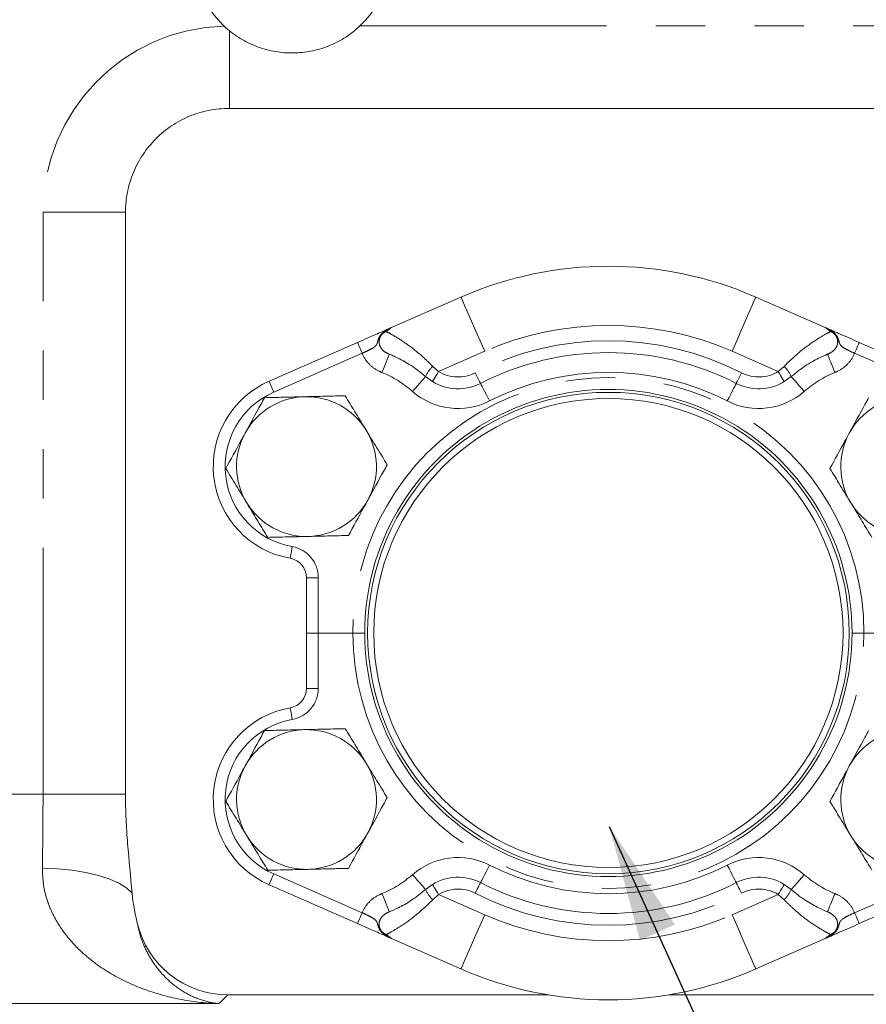
# Model space of a CAD drawing. Units: millimetres. Extents: x 11 to 1180, y 5 to 832.
# Drawn here: x 590 to 611, y 114 to 139 of the extents above; entities that cross this region are included whole.
import ezdxf

# ---------------------------------------------------------------- set-up
doc = ezdxf.new("R2010")
doc.units = ezdxf.units.MM
doc.linetypes.add('PHANTOM', pattern=[12.7, 6.35, -1.27, 1.27, -1.27, 1.27, -1.27])
doc.layers.add('SLD-0', color=7, linetype='Continuous')
doc.styles.add('SLDTEXTSTYLE0', font='TXT', dxfattribs={"width": 0.605})
doc.dimstyles.new('SLDDIMSTYLE0', dxfattribs={"dimtxt": 0.18, "dimasz": 3, "dimexe": 0, "dimexo": 0.0625, "dimgap": 0, "dimtad": 0, "dimtih": 1, "dimtoh": 1, "dimdec": 0, "dimrnd": 1e-09, "dimzin": 0, "dimdsep": 46, "dimtxsty": 'Standard', "dimsah": 1, "dimcen": 0.09, "dimadec": 0, "dimazin": 0, "dimtfac": 3, "dimtdec": 0, "dimtofl": 0, "dimtmove": 0, "dimatfit": 3, "dimfxl": 0, "dimfrac": 2, "dimtolj": 1, "dimtzin": 0, "dimarcsym": 0})
doc.dimstyles.new('SLDDIMSTYLE1', dxfattribs={"dimtxt": 3, "dimasz": 3, "dimexe": 0, "dimexo": 0.0625, "dimgap": 0.75, "dimtad": 0, "dimdec": 1, "dimlfac": 5, "dimrnd": 1e-09, "dimzin": 4, "dimdsep": 46, "dimtxsty": 'SLDTEXTSTYLE0', "dimsah": 1, "dimcen": 0.09, "dimadec": 0, "dimazin": 1, "dimtfac": 1, "dimtdec": 3, "dimtofl": 0, "dimtmove": 0, "dimatfit": 3, "dimfxl": 0, "dimfrac": 2, "dimtolj": 1, "dimtzin": 12, "dimarcsym": 0})

# ---------------------------------------------------------------- blocks, each defined once
blk = doc.blocks.new('_D_11')
at = {"layer": 'SLD-0'}
for p, q in [((586.829, 260.397), (756.206, 260.397)), ((753.031, 260.397), (753.031, 193.138)), ((753.031, 112.397), (753.031, 179.656)), ((617.586, 112.397), (756.206, 112.397))]:
    blk.add_line(p, q, dxfattribs=at)
for points in [[(753.031, 260.397), (752.531, 257.397), (753.531, 257.397)], [(753.031, 112.397), (753.531, 115.397), (752.531, 115.397)]]:
    blk.add_solid(points, dxfattribs=at)
at = {"layer": 'SLD-0', "insert": (751.465, 181.243), "char_height": 3, "attachment_point": 1, "rotation": 90, "style": 'SLDTEXTSTYLE0'}
blk.add_mtext('740.0', dxfattribs=at)

msp = doc.modelspace()

# ---------------------------------------------------------------- linework, layer by layer
at = {"color": 8, "linetype": 'PHANTOM', "lineweight": 0}
for p, q in [((598.3017, 138.8053), (614.762, 138.8053)), ((594.9393, 136.6816), (594.9393, 138.6827)), ((592.2659, 134.0083), (590.1422, 134.0083)), ((590.1422, 119.0154), (590.1422, 134.0083)), ((601.5145, 130.4239), (600.3263, 129.9028)), ((609.0684, 129.9028), (607.8802, 130.4239)), ((598.3602, 130.3718), (596.0834, 129.3732)), ((613.3113, 129.3732), (611.0345, 130.3718)), ((600.1761, 130.0356), (600.3263, 129.9028)), ((609.0684, 129.9028), (609.2186, 130.0356)), ((596.925, 124.5912), (597.2297, 124.5912)), ((597.2297, 124.5912), (597.2297, 123.1665)), ((597.2297, 123.1665), (597.2297, 121.7417)), ((597.2297, 121.7417), (596.925, 121.7417)), ((588.2492, 119.0154), (590.1422, 119.0154)), ((592.2659, 119.0154), (590.1422, 119.0154)), ((596.0834, 116.9597), (598.3602, 115.9611)), ((611.0345, 115.9611), (613.3113, 116.9597)), ((600.3263, 116.4301), (600.1761, 116.2973)), ((600.3263, 116.4301), (601.5145, 115.909)), ((607.8802, 115.909), (609.0684, 116.4301)), ((609.2186, 116.2973), (609.0684, 116.4301)), ((594.9031, 113.8455), (594.6764, 113.6187)), ((594.6764, 113.6187), (554.3957, 113.6187))]:
    msp.add_line(p, q, dxfattribs=at)
at = {"color": 7, "linetype": 'Continuous', "lineweight": 15}
for p, q in [((594.9393, 136.6816), (614.762, 136.6816)), ((592.2659, 119.0154), (592.2659, 134.0083)), ((599.1153, 131.0358), (600.9023, 131.8196)), ((608.4924, 131.8196), (610.2794, 131.0358)), ((595.961, 129.6524), (598.2378, 130.6509)), ((611.157, 130.6509), (613.4337, 129.6524)), ((600.1681, 129.6423), (599.9897, 129.7732)), ((609.405, 129.7732), (609.2266, 129.6423)), ((596.925, 123.1665), (596.925, 124.5912)), ((597.2297, 123.1665), (596.925, 123.1665)), ((596.925, 121.7417), (596.925, 123.1665)), ((597.2297, 123.1665), (598.1187, 123.1665)), ((611.276, 123.1665), (612.165, 123.1665)), ((598.2378, 115.682), (595.961, 116.6806)), ((599.9897, 116.5598), (600.1681, 116.6906)), ((609.2266, 116.6906), (609.405, 116.5598)), ((613.4337, 116.6806), (611.157, 115.682)), ((600.9023, 114.5133), (599.1153, 115.2971)), ((610.2794, 115.2971), (608.4924, 114.5133)), ((603.1485, 113.8455), (594.9031, 113.8455)), ((614.7981, 113.8455), (606.2462, 113.8455))]:
    msp.add_line(p, q, dxfattribs=at)
at = {"color": 8, "linetype": 'PHANTOM', "lineweight": 0, "flags": 128}
for points in [[(600.9023, 131.8196), (600.9141, 131.7928), (600.9489, 131.7134), (601.0055, 131.5844), (601.0816, 131.4108), (601.1744, 131.1993), (601.2802, 130.958), (601.3951, 130.6962), (601.5145, 130.4239)], [(608.4924, 131.8196), (608.4806, 131.7928), (608.4458, 131.7134), (608.3892, 131.5844), (608.3131, 131.4108), (608.2203, 131.1993), (608.1145, 130.958), (607.9996, 130.6962), (607.8802, 130.4239)], [(598.2378, 130.6509), (598.2401, 130.6456), (598.2471, 130.6297), (598.2584, 130.6039), (598.2736, 130.5692), (598.2922, 130.5269), (598.3133, 130.4786), (598.3363, 130.4263), (598.3602, 130.3718)], [(611.0345, 130.3718), (611.0584, 130.4263), (611.0814, 130.4786), (611.1025, 130.5269), (611.1211, 130.5692), (611.1363, 130.6039), (611.1476, 130.6297), (611.1546, 130.6456), (611.157, 130.6509)], [(599.0581, 130.3489), (599.0544, 130.3399), (599.0435, 130.3131), (599.0258, 130.2696), (599.0019, 130.2111), (598.9729, 130.1399), (598.9398, 130.0585), (598.9038, 129.9703), (598.8664, 129.8785)], [(610.3366, 130.3489), (610.3403, 130.3399), (610.3512, 130.3131), (610.3689, 130.2696), (610.3928, 130.2111), (610.4218, 130.1399), (610.4549, 130.0585), (610.4909, 129.9703), (610.5283, 129.8785)], [(600.3263, 129.9028), (600.2954, 129.852), (600.2658, 129.8031), (600.2384, 129.7581), (600.2144, 129.7186), (600.1948, 129.6862), (600.1801, 129.6621), (600.1711, 129.6473), (600.1681, 129.6423)], [(601.2671, 129.8686), (601.2942, 129.8157), (601.3202, 129.7648), (601.3443, 129.7179), (601.3653, 129.6768), (601.3826, 129.643), (601.3954, 129.618), (601.4033, 129.6025), (601.406, 129.5973)], [(608.1276, 129.8686), (608.1005, 129.8157), (608.0745, 129.7648), (608.0504, 129.7179), (608.0294, 129.6768), (608.0121, 129.643), (607.9993, 129.618), (607.9914, 129.6025), (607.9887, 129.5973)], [(609.0684, 129.9028), (609.0993, 129.852), (609.1289, 129.8031), (609.1563, 129.7581), (609.1803, 129.7186), (609.1999, 129.6862), (609.2146, 129.6621), (609.2236, 129.6473), (609.2266, 129.6423)], [(595.961, 129.6524), (595.9633, 129.647), (595.9703, 129.6311), (595.9816, 129.6053), (595.9968, 129.5706), (596.0154, 129.5283), (596.0365, 129.48), (596.0595, 129.4277), (596.0834, 129.3732)], [(599.9897, 129.7732), (599.9833, 129.7658), (599.9642, 129.7441), (599.9333, 129.7088), (599.8916, 129.6613), (599.8408, 129.6035), (599.7829, 129.5374), (599.7201, 129.4658), (599.6547, 129.3913)], [(609.405, 129.7732), (609.4114, 129.7658), (609.4305, 129.7441), (609.4614, 129.7088), (609.5031, 129.6613), (609.5539, 129.6035), (609.6118, 129.5374), (609.6746, 129.4658), (609.74, 129.3913)], [(601.406, 129.5973), (601.4104, 129.5886), (601.4236, 129.5629), (601.445, 129.5211), (601.4738, 129.4649), (601.5088, 129.3963), (601.5489, 129.3181), (601.5923, 129.2333), (601.6374, 129.1451)], [(607.9887, 129.5973), (607.9843, 129.5886), (607.9711, 129.5629), (607.9497, 129.5211), (607.9209, 129.4649), (607.8859, 129.3963), (607.8458, 129.3181), (607.8024, 129.2333), (607.7573, 129.1451)], [(596.5057, 125.0914), (596.5067, 125.0971), (596.5097, 125.1142), (596.5147, 125.1419), (596.5213, 125.1793), (596.5294, 125.2247), (596.5386, 125.2766), (596.5486, 125.3329), (596.5589, 125.3915)], [(596.5589, 120.9414), (596.5486, 121), (596.5386, 121.0563), (596.5294, 121.1082), (596.5213, 121.1536), (596.5147, 121.191), (596.5097, 121.2187), (596.5067, 121.2358), (596.5057, 121.2416)], [(601.406, 116.7356), (601.4104, 116.7443), (601.4236, 116.77), (601.445, 116.8118), (601.4738, 116.8681), (601.5088, 116.9366), (601.5489, 117.0148), (601.5923, 117.0996), (601.6374, 117.1878)], [(607.9887, 116.7356), (607.9843, 116.7443), (607.9711, 116.77), (607.9497, 116.8118), (607.9209, 116.8681), (607.8859, 116.9366), (607.8458, 117.0148), (607.8024, 117.0996), (607.7573, 117.1878)], [(592.4354, 116.4646), (592.3005, 116.5948), (592.1085, 116.7164), (591.8644, 116.826), (591.5746, 116.9208), (591.2468, 116.9984), (590.8895, 117.0566), (590.5122, 117.094), (590.1247, 117.1096)], [(596.0834, 116.9597), (596.0595, 116.9052), (596.0365, 116.8529), (596.0154, 116.8046), (595.9968, 116.7623), (595.9816, 116.7276), (595.9703, 116.7018), (595.9633, 116.6859), (595.961, 116.6806)], [(599.9897, 116.5598), (599.9833, 116.5671), (599.9642, 116.5888), (599.9333, 116.6241), (599.8916, 116.6716), (599.8408, 116.7295), (599.7829, 116.7955), (599.7201, 116.8671), (599.6547, 116.9416)], [(609.405, 116.5598), (609.4114, 116.5671), (609.4305, 116.5888), (609.4614, 116.6241), (609.5031, 116.6716), (609.5539, 116.7295), (609.6118, 116.7955), (609.6746, 116.8671), (609.74, 116.9416)], [(600.3263, 116.4301), (600.2954, 116.4809), (600.2658, 116.5298), (600.2384, 116.5748), (600.2144, 116.6143), (600.1948, 116.6467), (600.1801, 116.6708), (600.1711, 116.6856), (600.1681, 116.6906)], [(601.2671, 116.4643), (601.2942, 116.5172), (601.3202, 116.5681), (601.3443, 116.615), (601.3653, 116.6561), (601.3826, 116.6899), (601.3954, 116.715), (601.4033, 116.7304), (601.406, 116.7356)], [(608.1276, 116.4643), (608.1005, 116.5172), (608.0745, 116.5681), (608.0504, 116.615), (608.0294, 116.6561), (608.0121, 116.6899), (607.9993, 116.715), (607.9914, 116.7304), (607.9887, 116.7356)], [(609.0684, 116.4301), (609.0993, 116.4809), (609.1289, 116.5298), (609.1563, 116.5748), (609.1803, 116.6143), (609.1999, 116.6467), (609.2146, 116.6708), (609.2236, 116.6856), (609.2266, 116.6906)], [(599.0581, 115.984), (599.0544, 115.993), (599.0435, 116.0198), (599.0258, 116.0633), (599.0019, 116.1218), (598.9729, 116.1931), (598.9398, 116.2744), (598.9038, 116.3626), (598.8664, 116.4544)], [(610.3366, 115.984), (610.3403, 115.993), (610.3512, 116.0198), (610.3689, 116.0633), (610.3928, 116.1218), (610.4218, 116.1931), (610.4549, 116.2744), (610.4909, 116.3626), (610.5283, 116.4544)], [(598.3602, 115.9611), (598.3363, 115.9067), (598.3133, 115.8543), (598.2922, 115.806), (598.2736, 115.7637), (598.2584, 115.729), (598.2471, 115.7032), (598.2401, 115.6873), (598.2378, 115.682)], [(611.157, 115.682), (611.1546, 115.6873), (611.1476, 115.7032), (611.1363, 115.729), (611.1211, 115.7637), (611.1025, 115.806), (611.0814, 115.8543), (611.0584, 115.9067), (611.0345, 115.9611)], [(600.9023, 114.5133), (600.9141, 114.5401), (600.9489, 114.6195), (601.0055, 114.7485), (601.0816, 114.9221), (601.1744, 115.1336), (601.2802, 115.3749), (601.3951, 115.6367), (601.5145, 115.909)], [(608.4924, 114.5133), (608.4806, 114.5401), (608.4458, 114.6195), (608.3892, 114.7485), (608.3131, 114.9221), (608.2203, 115.1336), (608.1145, 115.3749), (607.9996, 115.6367), (607.8802, 115.909)]]:
    msp.add_lwpolyline(points, dxfattribs=at)
at = {"color": 7, "linetype": 'Continuous', "lineweight": 15}
for radius in [6.2, 6.04]:
    msp.add_circle((604.6974, 123.1669), radius, dxfattribs=at)
for centre, radius, start, end in [((548.5506, 184.3969), 47.1993, 227.46933, 339.35046), ((596.5506, 140.659), 2.55, 313.36951, 226.69506), ((604.6974, 123.1669), 9.4483, 66.31806, 113.68194), ((604.6974, 123.1669), 7.2238, 62.89439, 117.10561), ((596.925, 127.4545), 2.4, 113.68194, 259.93935), ((600.8273, 130.7278), 1.27, 238.73012, 297.10561), ((608.5674, 130.7278), 1.27, 242.89439, 301.26988), ((604.6974, 123.1669), 6.2738, 359.99562, 180.00438), ((596.925, 127.4545), 1.8, 91.35077, 151.35077), ((596.925, 127.4545), 1.8, 31.35077, 91.35077), ((612.479, 127.4545), 1.8, 91.35077, 151.35077), ((596.925, 127.4545), 1.8, 331.35077, 31.35077), ((596.925, 127.4545), 1.8, 151.35077, 211.35077), ((612.479, 127.4545), 1.8, 151.35077, 211.35077), ((596.925, 127.4545), 1.8, 271.35077, 331.35077), ((596.925, 127.4545), 1.8, 211.35077, 271.35077), ((612.479, 127.4545), 1.8, 211.35077, 271.35077), ((596.417, 124.5912), 0.508, 0, 79.93935), ((604.6974, 123.166), 6.2738, 179.99562, 0.00438), ((596.417, 121.7417), 0.508, 280.06065, 0), ((596.925, 118.8785), 2.4, 100.06065, 246.31806), ((596.925, 118.8785), 1.8, 91.35077, 151.35077), ((596.925, 118.8785), 1.8, 31.35077, 91.35077), ((612.479, 118.8785), 1.8, 91.35077, 151.35077), ((596.925, 118.8785), 1.8, 151.35077, 211.35077), ((596.925, 118.8785), 1.8, 331.35077, 31.35077), ((612.479, 118.8785), 1.8, 151.35077, 211.35077), ((596.925, 118.8785), 1.8, 271.35077, 331.35077), ((596.925, 118.8785), 1.8, 211.35077, 271.35077), ((612.479, 118.8785), 1.8, 211.35077, 271.35077), ((600.8273, 115.6051), 1.27, 62.89439, 121.26988), ((604.6974, 123.166), 7.2238, 242.89439, 297.10561), ((608.5674, 115.6051), 1.27, 58.73012, 117.10561), ((604.6974, 123.166), 9.4483, 246.31806, 293.68194)]:
    msp.add_arc(centre, radius, start, end, dxfattribs=at)
at = {"color": 8, "linetype": 'PHANTOM', "lineweight": 0}
for centre, radius, start, end in [((548.5506, 184.3969), 49.323, 227.46933, 339.35046), ((604.6974, 123.1669), 7.9243, 66.31806, 113.68194), ((604.6974, 123.1669), 7.5286, 62.89439, 117.10561), ((597.812, 127.2911), 2.794, 48.73728, 67.82934), ((600.7052, 129.4624), 0.78, 132.70635, 156.52268), ((600.8273, 130.7278), 0.9652, 238.73012, 297.10561), ((604.6974, 123.1669), 6.7158, 62.89439, 117.10561), ((608.5674, 130.7278), 0.9652, 242.89439, 301.26988), ((608.6894, 129.4623), 0.7802, 23.48134, 47.29137), ((611.5827, 127.2911), 2.794, 112.17066, 131.26272), ((604.6974, 123.1669), 6.5786, 359.99582, 180.00418), ((596.925, 127.4545), 2.0952, 113.68194, 259.93935), ((600.8273, 130.7278), 1.778, 228.73728, 297.10561), ((608.5674, 130.7278), 1.778, 242.89439, 311.26272), ((596.417, 124.5912), 0.8128, 0, 79.93935), ((604.6974, 123.166), 6.5786, 179.99582, 0.00418), ((596.417, 121.7417), 0.8128, 280.06065, 0), ((596.925, 118.8785), 2.0952, 100.06065, 246.31806), ((600.8273, 115.6051), 1.778, 62.89439, 131.26272), ((604.6974, 123.166), 6.7158, 242.89439, 297.10561), ((608.5674, 115.6051), 1.778, 48.73728, 117.10561), ((597.812, 119.0418), 2.794, 292.17066, 311.26272), ((611.5827, 119.0418), 2.794, 228.73728, 247.82934), ((600.7053, 116.8706), 0.7801, 203.47938, 227.29159), ((600.8273, 115.6051), 0.9652, 62.89439, 121.26988), ((604.6974, 123.166), 7.5286, 242.89439, 297.10561), ((608.5674, 115.6051), 0.9652, 58.73012, 117.10561), ((608.6893, 116.8707), 0.7803, 312.71069, 336.51661), ((604.6974, 123.166), 7.9243, 246.31806, 293.68194)]:
    msp.add_arc(centre, radius, start, end, dxfattribs=at)
for centre, major_axis, ratio, start_param, end_param in [((594.9451, 134.0024), (3.3982, -3.3982), 0.9987828, 2.3854625, 3.9263818), ((589.8698, 119.0154), (0, 5.4), 0.0504411, 4.3516923, 4.712389)]:
    msp.add_ellipse(centre, major_axis=major_axis, ratio=ratio, start_param=start_param, end_param=end_param, dxfattribs=at)
at = {"color": 7, "linetype": 'Continuous', "lineweight": 15}
msp.add_ellipse((594.9061, 116.2469), major_axis=(1.6991, 1.6991), ratio=0.9987828, start_param=2.5839034, end_param=3.9263818, dxfattribs=at)
for points in [[(594.8016, 138.8034), (594.8461, 138.7615), (594.892, 138.7213), (594.9393, 138.6827)], [(592.5663, 115.7034), (592.5082, 115.9546), (592.4579, 116.2072), (592.4354, 116.4646)]]:
    msp.add_open_spline(points, degree=3, dxfattribs=at)
for points, knots in [([(594.9393, 138.6827), (595.0592, 138.5849), (595.1858, 138.4997), (595.3856, 138.3895), (595.4538, 138.3557), (595.5937, 138.2942), (595.6657, 138.2663), (595.8842, 138.1929), (596.0324, 138.1576), (596.2587, 138.1247), (596.3348, 138.117), (596.4883, 138.1086), (596.566, 138.1079), (596.7963, 138.1163), (596.9475, 138.1355), (597.1711, 138.1845), (597.2451, 138.2042), (597.392, 138.2506), (597.4642, 138.2771), (597.6755, 138.3655), (597.8101, 138.4365), (598.0026, 138.5614), (598.0655, 138.6063), (598.187, 138.7018), (598.2455, 138.7522), (598.3017, 138.8053)], [0, 0, 0, 0, 0.125, 0.125, 0.1875, 0.1875, 0.25, 0.25, 0.375, 0.375, 0.4375, 0.4375, 0.5, 0.5, 0.625, 0.625, 0.6875, 0.6875, 0.75, 0.75, 0.875, 0.875, 0.9375, 0.9375, 1, 1, 1, 1]), ([(592.2659, 134.0083), (592.2659, 134.0965), (592.2702, 134.1844), (592.2876, 134.3596), (592.3006, 134.4471), (592.3521, 134.7048), (592.4028, 134.8712), (592.5029, 135.113), (592.5405, 135.1925), (592.6236, 135.3479), (592.6687, 135.4229), (592.814, 135.6402), (592.9244, 135.7748), (593.1105, 135.961), (593.1762, 136.0204), (593.3114, 136.1313), (593.4515, 136.235), (593.6008, 136.3246), (593.7548, 136.4069), (593.8346, 136.4447), (594.0784, 136.5456), (594.2451, 136.596), (594.5013, 136.647), (594.5877, 136.6599), (594.7627, 136.6773), (594.851, 136.6816), (594.9393, 136.6816)], [0, 0, 0, 0, 0.0625, 0.0625, 0.125, 0.125, 0.25, 0.25, 0.3125, 0.3125, 0.375, 0.375, 0.5, 0.5, 0.5625, 0.5625, 0.625, 0.6875, 0.6875, 0.75, 0.75, 0.875, 0.875, 0.9375, 0.9375, 1, 1, 1, 1]), ([(598.2378, 130.6509), (598.3218, 130.6878), (598.49, 130.7616), (598.7127, 130.8592), (598.8593, 130.9236), (598.9155, 130.9482), (598.9442, 130.9608), (598.9513, 130.9639), (598.9589, 130.9672), (598.9665, 130.9705), (598.9793, 130.9762), (599.0162, 130.9923), (599.0577, 131.0106), (599.0988, 131.0286), (599.1153, 131.0358)], [0, 0, 0, 0, 0.2207016, 0.4413795, 0.6629361, 0.7769782, 0.7868282, 0.7967661, 0.8024496, 0.8081447, 0.8162053, 0.837958, 0.9350368, 1, 1, 1, 1]), ([(599.0341, 130.9727), (599.0153, 130.9599), (598.9963, 130.9469), (598.9785, 130.9333), (598.9782, 130.933)], [0, 0, 0, 0, 0.981773, 1, 1, 1, 1]), ([(599.1153, 131.0358), (599.1149, 131.0356), (599.0936, 131.0262), (599.0911, 131.016), (599.0442, 130.9804), (599.0341, 130.9727)], [0, 0, 0, 0, 0.01530895, 0.78595599, 1, 1, 1, 1]), ([(610.3606, 130.9727), (610.3515, 130.9795), (610.3127, 131.0082), (610.3067, 131.022), (610.2864, 131.0326), (610.2805, 131.0353), (610.2798, 131.0356), (610.2794, 131.0358)], [0, 0, 0, 0, 0.1842075, 0.7798315, 0.9742241, 0.9846981, 1, 1, 1, 1]), ([(610.2794, 131.0358), (610.2959, 131.0286), (610.337, 131.0106), (610.3785, 130.9923), (610.4154, 130.9762), (610.4282, 130.9705), (610.4357, 130.9672), (610.4434, 130.9639), (610.4505, 130.9608), (610.4792, 130.9482), (610.5354, 130.9236), (610.682, 130.8592), (610.9047, 130.7616), (611.0729, 130.6878), (611.157, 130.6509)], [0, 0, 0, 0, 0.0649631, 0.1620447, 0.1837939, 0.1918545, 0.1975496, 0.2032331, 0.2131709, 0.2230209, 0.3370652, 0.5586187, 0.7792964, 1, 1, 1, 1]), ([(610.4165, 130.933), (610.4162, 130.9333), (610.3984, 130.9469), (610.3794, 130.9599), (610.3606, 130.9727)], [0, 0, 0, 0, 0.018227, 1, 1, 1, 1]), ([(599.9897, 129.7732), (599.9239, 129.8282), (599.7402, 129.9817), (599.4364, 130.174), (599.1872, 130.2953), (599.0863, 130.3372), (599.0581, 130.3489)], [0, 0, 0, 0, 0.1890511, 0.527212, 0.8674845, 1, 1, 1, 1]), ([(610.3366, 130.3489), (610.3346, 130.3481), (610.274, 130.3233), (610.1005, 130.2467), (609.7693, 130.066), (609.5257, 129.8702), (609.405, 129.7732)], [0, 0, 0, 0, 0.01001773, 0.30873658, 0.65749313, 1, 1, 1, 1]), ([(595.8436, 129.2295), (595.8117, 129.1712), (595.6495, 128.8743), (595.4809, 128.5656), (595.3453, 128.3175)], [0, 0, 0, 0, 0.1963503, 1, 1, 1, 1]), ([(596.8825, 129.254), (596.8579, 129.2534), (596.6714, 129.249), (596.3198, 129.2407), (596.0033, 129.2332), (595.8436, 129.2295)], [0, 0, 0, 0, 0.0700916, 0.5307843, 1, 1, 1, 1]), ([(597.9215, 129.2785), (597.7527, 129.2745), (597.4122, 129.2665), (597.0601, 129.2581), (596.8825, 129.254)], [0, 0, 0, 0, 0.4954593, 1, 1, 1, 1]), ([(598.4621, 128.391), (598.4493, 128.412), (598.3523, 128.5713), (598.1693, 128.8717), (598.0046, 129.142), (597.9215, 129.2785)], [0, 0, 0, 0, 0.0700921, 0.5307885, 1, 1, 1, 1]), ([(611.3976, 129.2295), (611.3657, 129.1712), (611.2035, 128.8743), (611.0349, 128.5656), (610.8993, 128.3175)], [0, 0, 0, 0, 0.1963506, 1, 1, 1, 1]), ([(599.0028, 127.5035), (598.915, 127.6476), (598.7378, 127.9385), (598.5546, 128.2392), (598.4621, 128.391)], [0, 0, 0, 0, 0.4954597, 1, 1, 1, 1]), ([(595.3453, 128.3175), (595.3082, 128.2495), (595.1396, 127.9409), (594.9752, 127.64), (594.8471, 127.4055)], [0, 0, 0, 0, 0.2203619, 1, 1, 1, 1]), ([(610.8993, 128.3175), (610.8622, 128.2495), (610.6936, 127.9409), (610.5292, 127.64), (610.4011, 127.4055)], [0, 0, 0, 0, 0.2203613, 1, 1, 1, 1]), ([(594.8471, 127.4055), (594.9349, 127.2613), (595.1121, 126.9704), (595.2953, 126.6697), (595.3878, 126.518)], [0, 0, 0, 0, 0.4954549, 1, 1, 1, 1]), ([(598.5046, 126.5915), (598.6401, 126.8396), (598.8088, 127.1483), (598.971, 127.4452), (599.0028, 127.5035)], [0, 0, 0, 0, 0.8036494, 1, 1, 1, 1]), ([(610.4011, 127.4055), (610.4889, 127.2613), (610.6661, 126.9704), (610.8493, 126.6697), (610.9418, 126.518)], [0, 0, 0, 0, 0.4954564, 1, 1, 1, 1]), ([(598.0063, 125.6795), (598.1345, 125.914), (598.2989, 126.2149), (598.4674, 126.5235), (598.5046, 126.5915)], [0, 0, 0, 0, 0.7796384, 1, 1, 1, 1]), ([(595.3878, 126.518), (595.4006, 126.4969), (595.4976, 126.3376), (595.6806, 126.0373), (595.8453, 125.7669), (595.9284, 125.6305)], [0, 0, 0, 0, 0.0700873, 0.5307837, 1, 1, 1, 1]), ([(610.9418, 126.518), (610.9546, 126.4969), (611.0516, 126.3376), (611.2346, 126.0373), (611.3993, 125.7669), (611.4824, 125.6305)], [0, 0, 0, 0, 0.0700858, 0.5307837, 1, 1, 1, 1]), ([(595.9284, 125.6305), (596.0972, 125.6344), (596.4377, 125.6425), (596.7898, 125.6508), (596.9674, 125.655)], [0, 0, 0, 0, 0.4954594, 1, 1, 1, 1]), ([(596.9674, 125.655), (596.992, 125.6555), (597.1785, 125.6599), (597.5301, 125.6682), (597.8466, 125.6757), (598.0063, 125.6795)], [0, 0, 0, 0, 0.0700916, 0.5307843, 1, 1, 1, 1]), ([(598.4235, 123.1665), (598.4202, 123.1665), (598.4134, 123.1665), (598.3609, 123.1665), (598.2835, 123.1665), (598.1978, 123.1665), (598.1412, 123.1665), (598.1187, 123.1665)], [0, 0, 0, 0, 0.2146972, 0.4293873, 0.6440831, 0.8587762, 1, 1, 1, 1]), ([(598.1187, 123.1665), (598.153, 123.1665), (598.2216, 123.1665), (598.3129, 123.1665), (598.3818, 123.1665), (598.4183, 123.1665), (598.4221, 123.1665), (598.4235, 123.1665)], [0, 0, 0, 0, 0.2146972, 0.4293873, 0.6440831, 0.8587762, 1, 1, 1, 1]), ([(611.276, 123.1665), (611.2417, 123.1665), (611.1732, 123.1665), (611.0818, 123.1665), (611.0129, 123.1665), (610.9764, 123.1665), (610.9726, 123.1665), (610.9712, 123.1665)], [0, 0, 0, 0, 0.2146972, 0.4293873, 0.6440831, 0.8587762, 1, 1, 1, 1]), ([(610.9712, 123.1665), (610.9745, 123.1665), (610.9813, 123.1665), (611.0338, 123.1665), (611.1111, 123.1665), (611.1969, 123.1665), (611.2535, 123.1665), (611.276, 123.1665)], [0, 0, 0, 0, 0.214695, 0.429384, 0.6440787, 0.8587707, 1, 1, 1, 1]), ([(595.8436, 120.6535), (595.8117, 120.5952), (595.6495, 120.2983), (595.4809, 119.9896), (595.3453, 119.7415)], [0, 0, 0, 0, 0.1963503, 1, 1, 1, 1]), ([(596.8825, 120.678), (596.8579, 120.6774), (596.6714, 120.673), (596.3198, 120.6647), (596.0033, 120.6572), (595.8436, 120.6535)], [0, 0, 0, 0, 0.0700916, 0.5307843, 1, 1, 1, 1]), ([(597.9215, 120.7025), (597.7527, 120.6985), (597.4122, 120.6905), (597.0601, 120.6821), (596.8825, 120.678)], [0, 0, 0, 0, 0.4954593, 1, 1, 1, 1]), ([(598.4621, 119.815), (598.4493, 119.836), (598.3523, 119.9953), (598.1693, 120.2957), (598.0046, 120.566), (597.9215, 120.7025)], [0, 0, 0, 0, 0.0700921, 0.5307838, 1, 1, 1, 1]), ([(611.3976, 120.6535), (611.3657, 120.5952), (611.2035, 120.2983), (611.0349, 119.9896), (610.8993, 119.7415)], [0, 0, 0, 0, 0.1963506, 1, 1, 1, 1]), ([(595.3453, 119.7415), (595.3082, 119.6735), (595.1396, 119.3649), (594.9752, 119.064), (594.8471, 118.8295)], [0, 0, 0, 0, 0.2203668, 1, 1, 1, 1]), ([(599.0028, 118.9275), (598.915, 119.0716), (598.7378, 119.3625), (598.5546, 119.6632), (598.4621, 119.815)], [0, 0, 0, 0, 0.4954597, 1, 1, 1, 1]), ([(610.8993, 119.7415), (610.8622, 119.6735), (610.6936, 119.3649), (610.5292, 119.064), (610.4011, 118.8295)], [0, 0, 0, 0, 0.2203662, 1, 1, 1, 1]), ([(592.4354, 116.4646), (592.3983, 116.8891), (592.3538, 117.3132), (592.3038, 117.9504), (592.2899, 118.163), (592.271, 118.5887), (592.2659, 118.8019), (592.2659, 119.0154)], [0, 0, 0, 0, 0.5, 0.5, 0.75, 0.75, 1, 1, 1, 1]), ([(594.8471, 118.8295), (594.9349, 118.6853), (595.1121, 118.3944), (595.2953, 118.0937), (595.3878, 117.942)], [0, 0, 0, 0, 0.4954549, 1, 1, 1, 1]), ([(598.5046, 118.0155), (598.6401, 118.2636), (598.8088, 118.5723), (598.971, 118.8692), (599.0028, 118.9275)], [0, 0, 0, 0, 0.8036494, 1, 1, 1, 1]), ([(610.4011, 118.8295), (610.4889, 118.6853), (610.6661, 118.3944), (610.8493, 118.0937), (610.9418, 117.942)], [0, 0, 0, 0, 0.4954564, 1, 1, 1, 1]), ([(598.0063, 117.1035), (598.1345, 117.338), (598.2989, 117.6389), (598.4674, 117.9475), (598.5046, 118.0155)], [0, 0, 0, 0, 0.7796384, 1, 1, 1, 1]), ([(595.3878, 117.942), (595.4006, 117.9209), (595.4976, 117.7616), (595.6806, 117.4613), (595.8453, 117.1909), (595.9284, 117.0545)], [0, 0, 0, 0, 0.0700873, 0.5307837, 1, 1, 1, 1]), ([(610.9418, 117.942), (610.9546, 117.9209), (611.0516, 117.7616), (611.2346, 117.4613), (611.3993, 117.1909), (611.4824, 117.0545)], [0, 0, 0, 0, 0.0700858, 0.5307837, 1, 1, 1, 1]), ([(595.9284, 117.0545), (596.0972, 117.0584), (596.4377, 117.0665), (596.7898, 117.0748), (596.9674, 117.079)], [0, 0, 0, 0, 0.4954594, 1, 1, 1, 1]), ([(596.9674, 117.079), (596.992, 117.0795), (597.1785, 117.0839), (597.5301, 117.0922), (597.8466, 117.0997), (598.0063, 117.1035)], [0, 0, 0, 0, 0.0700916, 0.5307843, 1, 1, 1, 1]), ([(599.0581, 115.984), (599.0601, 115.9848), (599.1208, 116.0095), (599.2942, 116.0862), (599.6255, 116.267), (599.869, 116.4627), (599.9897, 116.5598)], [0, 0, 0, 0, 0.0100188, 0.3087349, 0.6574928, 1, 1, 1, 1]), ([(609.405, 116.5598), (609.4708, 116.5047), (609.6545, 116.3512), (609.9583, 116.1589), (610.2075, 116.0376), (610.3084, 115.9957), (610.3366, 115.984)], [0, 0, 0, 0, 0.18904847, 0.52721391, 0.86748488, 1, 1, 1, 1]), ([(599.1153, 115.2971), (599.0988, 115.3043), (599.0577, 115.3224), (599.0162, 115.3406), (598.9793, 115.3567), (598.9665, 115.3624), (598.9589, 115.3657), (598.9513, 115.369), (598.9442, 115.3722), (598.9155, 115.3847), (598.8593, 115.4094), (598.7127, 115.4737), (598.49, 115.5714), (598.3218, 115.6451), (598.2378, 115.682)], [0, 0, 0, 0, 0.0649631, 0.1620418, 0.183796, 0.1918548, 0.1975499, 0.2032334, 0.2131727, 0.2230215, 0.3370645, 0.5586208, 0.7792968, 1, 1, 1, 1]), ([(611.157, 115.682), (611.0729, 115.6451), (610.9047, 115.5714), (610.682, 115.4737), (610.5354, 115.4094), (610.4792, 115.3847), (610.4505, 115.3722), (610.4434, 115.369), (610.4357, 115.3657), (610.4282, 115.3624), (610.4154, 115.3567), (610.3785, 115.3406), (610.337, 115.3224), (610.2959, 115.3043), (610.2794, 115.2971)], [0, 0, 0, 0, 0.22070521, 0.44138102, 0.66293416, 0.7769793, 0.78682814, 0.79676744, 0.80245091, 0.80814603, 0.81620477, 0.83795547, 0.93503695, 1, 1, 1, 1]), ([(598.9782, 115.3999), (598.9785, 115.3997), (598.9963, 115.3861), (599.0153, 115.3731), (599.0341, 115.3603)], [0, 0, 0, 0, 0.018201, 1, 1, 1, 1]), ([(599.0341, 115.3603), (599.0432, 115.3535), (599.082, 115.3247), (599.088, 115.3109), (599.1083, 115.3003), (599.1142, 115.2976), (599.1149, 115.2973), (599.1153, 115.2971)], [0, 0, 0, 0, 0.18420711, 0.7798343, 0.97422413, 0.98469815, 1, 1, 1, 1]), ([(610.2794, 115.2971), (610.2798, 115.2973), (610.3011, 115.3067), (610.3036, 115.3169), (610.3505, 115.3525), (610.3606, 115.3603)], [0, 0, 0, 0, 0.0153088, 0.7859505, 1, 1, 1, 1]), ([(610.3606, 115.3603), (610.3794, 115.3731), (610.3984, 115.3861), (610.4162, 115.3997), (610.4165, 115.3999)], [0, 0, 0, 0, 0.981799, 1, 1, 1, 1])]:
    msp.add_open_spline(points, degree=3, knots=knots, dxfattribs=at)
at = {"color": 8, "linetype": 'PHANTOM', "lineweight": 0}
for points, knots in [([(599.0341, 130.9727), (599.0337, 130.9726), (599.0182, 130.9686), (598.989, 130.9594), (598.9464, 130.9405), (598.8967, 130.9103), (598.8484, 130.8665), (598.7972, 130.7946), (598.7665, 130.7088), (598.7512, 130.643), (598.7273, 130.5861), (598.6954, 130.5523), (598.6202, 130.5003), (598.5164, 130.4454), (598.4121, 130.3963), (598.3602, 130.3718)], [0, 0, 0, 0, 0.0010256, 0.0463982, 0.0881125, 0.1351338, 0.21359, 0.2744822, 0.3896588, 0.473699, 0.4899151, 0.6209667, 0.6689947, 0.8350346, 1, 1, 1, 1]), ([(598.9782, 130.933), (598.9645, 130.9271), (598.9204, 130.9079), (598.8561, 130.8545), (598.8049, 130.7668), (598.793, 130.694), (598.7964, 130.6188), (598.8202, 130.534), (598.9018, 130.4314), (598.9907, 130.3775), (599.0455, 130.3543), (599.0581, 130.3489)], [0, 0, 0, 0, 0.0565557, 0.1821308, 0.3049737, 0.4279445, 0.4499207, 0.5867452, 0.749917, 0.9425264, 1, 1, 1, 1]), ([(598.9782, 130.933), (598.9844, 130.9298), (599.0267, 130.9079), (599.1799, 130.8261), (599.5097, 130.6191), (599.876, 130.3322), (600.0961, 130.1147), (600.1761, 130.0356)], [0, 0, 0, 0, 0.0346353, 0.2366131, 0.5309156, 0.8294554, 1, 1, 1, 1]), ([(609.2186, 130.0356), (609.3647, 130.1754), (609.6558, 130.4537), (610.0527, 130.7293), (610.3098, 130.8776), (610.3895, 130.919), (610.4165, 130.933)], [0, 0, 0, 0, 0.3068974, 0.6111912, 0.8682851, 1, 1, 1, 1]), ([(610.3366, 130.3489), (610.3492, 130.3543), (610.404, 130.3775), (610.4929, 130.4314), (610.5745, 130.534), (610.5983, 130.6188), (610.6017, 130.694), (610.5898, 130.7668), (610.5386, 130.8545), (610.4743, 130.9079), (610.4302, 130.9271), (610.4165, 130.933)], [0, 0, 0, 0, 0.0574797, 0.2500833, 0.413255, 0.5500794, 0.5720557, 0.6950264, 0.8178693, 0.9434443, 1, 1, 1, 1]), ([(611.0345, 130.3718), (610.9826, 130.3963), (610.8783, 130.4454), (610.7472, 130.5149), (610.6805, 130.5676), (610.6478, 130.6275), (610.6302, 130.7004), (610.5992, 130.7925), (610.5462, 130.8665), (610.498, 130.9104), (610.4483, 130.9404), (610.4055, 130.9598), (610.3761, 130.9682), (610.3606, 130.9727)], [0, 0, 0, 0, 0.1650119, 0.3311033, 0.4796182, 0.5102268, 0.6024548, 0.7254346, 0.7863482, 0.8648277, 0.9118582, 0.9535901, 1, 1, 1, 1]), ([(598.8664, 129.8785), (598.8421, 129.889), (598.7233, 129.9406), (598.5299, 130.0791), (598.4051, 130.2609), (598.3632, 130.3643), (598.3602, 130.3718)], [0, 0, 0, 0, 0.1096929, 0.5372643, 0.9664602, 1, 1, 1, 1]), ([(611.0345, 130.3718), (611.0315, 130.3643), (610.9896, 130.2609), (610.8648, 130.0791), (610.6714, 129.9406), (610.5526, 129.889), (610.5283, 129.8785)], [0, 0, 0, 0, 0.0335398, 0.4627357, 0.8903071, 1, 1, 1, 1]), ([(594.6764, 113.6187), (594.6748, 113.6188), (594.3562, 113.6289), (593.72, 113.6971), (592.8027, 113.9422), (591.9384, 114.3308), (591.2398, 114.8226), (590.7064, 115.3862), (590.4149, 115.8551), (590.2412, 116.289), (590.1417, 116.6558), (590.1303, 116.9584), (590.1247, 117.1096)], [0, 0, 0, 0, 0.0008254, 0.1624856, 0.3240902, 0.4775525, 0.6307337, 0.7355896, 0.8401454, 0.8777354, 0.9389108, 1, 1, 1, 1]), ([(598.3602, 115.9611), (598.3632, 115.9686), (598.4051, 116.072), (598.5299, 116.2538), (598.7233, 116.3923), (598.8421, 116.4439), (598.8664, 116.4544)], [0, 0, 0, 0, 0.0335396, 0.462741, 0.8903109, 1, 1, 1, 1]), ([(610.5283, 116.4544), (610.5526, 116.4439), (610.6714, 116.3923), (610.8648, 116.2538), (610.9896, 116.072), (611.0315, 115.9686), (611.0345, 115.9611)], [0, 0, 0, 0, 0.1096891, 0.537259, 0.9664604, 1, 1, 1, 1]), ([(600.1761, 116.2973), (600.03, 116.1575), (599.7389, 115.8792), (599.342, 115.6036), (599.0849, 115.4553), (599.0052, 115.4139), (598.9782, 115.3999)], [0, 0, 0, 0, 0.3068977, 0.6111904, 0.8682839, 1, 1, 1, 1]), ([(610.4165, 115.3999), (610.4103, 115.4031), (610.368, 115.425), (610.2148, 115.5068), (609.885, 115.7138), (609.5187, 116.0007), (609.2986, 116.2182), (609.2186, 116.2973)], [0, 0, 0, 0, 0.0346353, 0.236614, 0.5309155, 0.8294573, 1, 1, 1, 1]), ([(598.3602, 115.9611), (598.4121, 115.9366), (598.5164, 115.8875), (598.6475, 115.818), (598.7142, 115.7653), (598.7469, 115.7054), (598.7645, 115.6325), (598.7955, 115.5404), (598.8485, 115.4664), (598.8967, 115.4225), (598.9464, 115.3925), (598.9892, 115.3731), (599.0186, 115.3647), (599.0341, 115.3603)], [0, 0, 0, 0, 0.1650126, 0.3311025, 0.4796208, 0.5102295, 0.6024594, 0.7254397, 0.7863456, 0.8648292, 0.9118648, 0.9535917, 1, 1, 1, 1]), ([(599.0581, 115.984), (599.0455, 115.9786), (598.9907, 115.9554), (598.9018, 115.9015), (598.8202, 115.799), (598.7964, 115.7142), (598.793, 115.639), (598.8049, 115.5662), (598.8561, 115.4784), (598.9204, 115.425), (598.9645, 115.4058), (598.9782, 115.3999)], [0, 0, 0, 0, 0.0574762, 0.2500852, 0.4132567, 0.550081, 0.5720572, 0.6950204, 0.8178695, 0.9434444, 1, 1, 1, 1]), ([(610.4165, 115.3999), (610.4302, 115.4058), (610.4743, 115.425), (610.5386, 115.4784), (610.5898, 115.5662), (610.6017, 115.639), (610.5983, 115.7142), (610.5745, 115.799), (610.4929, 115.9015), (610.404, 115.9554), (610.3492, 115.9786), (610.3366, 115.984)], [0, 0, 0, 0, 0.0565556, 0.1821304, 0.3049795, 0.4279427, 0.4499189, 0.5867431, 0.7499145, 0.9425178, 1, 1, 1, 1]), ([(610.3606, 115.3603), (610.361, 115.3604), (610.3765, 115.3643), (610.4057, 115.3735), (610.4483, 115.3924), (610.498, 115.4226), (610.5463, 115.4664), (610.5976, 115.5383), (610.6282, 115.6241), (610.6435, 115.6899), (610.6674, 115.7468), (610.6993, 115.7806), (610.7745, 115.8327), (610.8783, 115.8875), (610.9826, 115.9366), (611.0345, 115.9611)], [0, 0, 0, 0, 0.0010256, 0.0463965, 0.0881161, 0.1351327, 0.2135928, 0.2744837, 0.3896584, 0.4737035, 0.4899156, 0.62097, 0.668997, 0.8350394, 1, 1, 1, 1]), ([(592.5663, 115.7034), (592.5851, 115.616), (592.6419, 115.3517), (592.7898, 114.986), (593.0416, 114.5651), (593.3716, 114.1946), (593.7832, 113.8947), (594.2198, 113.6968), (594.5234, 113.6334), (594.6755, 113.6188), (594.6764, 113.6187)], [0, 0, 0, 0, 0.05686919, 0.17201733, 0.28734069, 0.46005734, 0.63292286, 0.81589742, 0.99890164, 1, 1, 1, 1])]:
    msp.add_open_spline(points, degree=3, knots=knots, dxfattribs=at)

# ---------------------------------------------------------------- dimensions: what is measured, and where the dimension line sits
at = {"layer": 'SLD-0'}
dim = msp.add_linear_dim(base=(753.0306, 260.3969), p1=(616.3156, 112.3969), p2=(585.5586, 260.3969), angle=90, dimstyle='SLDDIMSTYLE1', dxfattribs=at)
dim.commit()
dim.dimension.update_dxf_attribs({"geometry": '_D_11', "text_midpoint": (753.0306, 186.3969), "dimtype": 160})

# ---------------------------------------------------------------- leaders
for points in [[(582.7161, 168.4964), (652.062, 101.5064), (655.062, 101.5064)], [(604.7199, 118.1846), (621.982, 80.1854), (618.982, 80.1854)]]:
    msp.add_leader(points, dimstyle='SLDDIMSTYLE0', dxfattribs=at)

doc.saveas('drawing.dxf')
